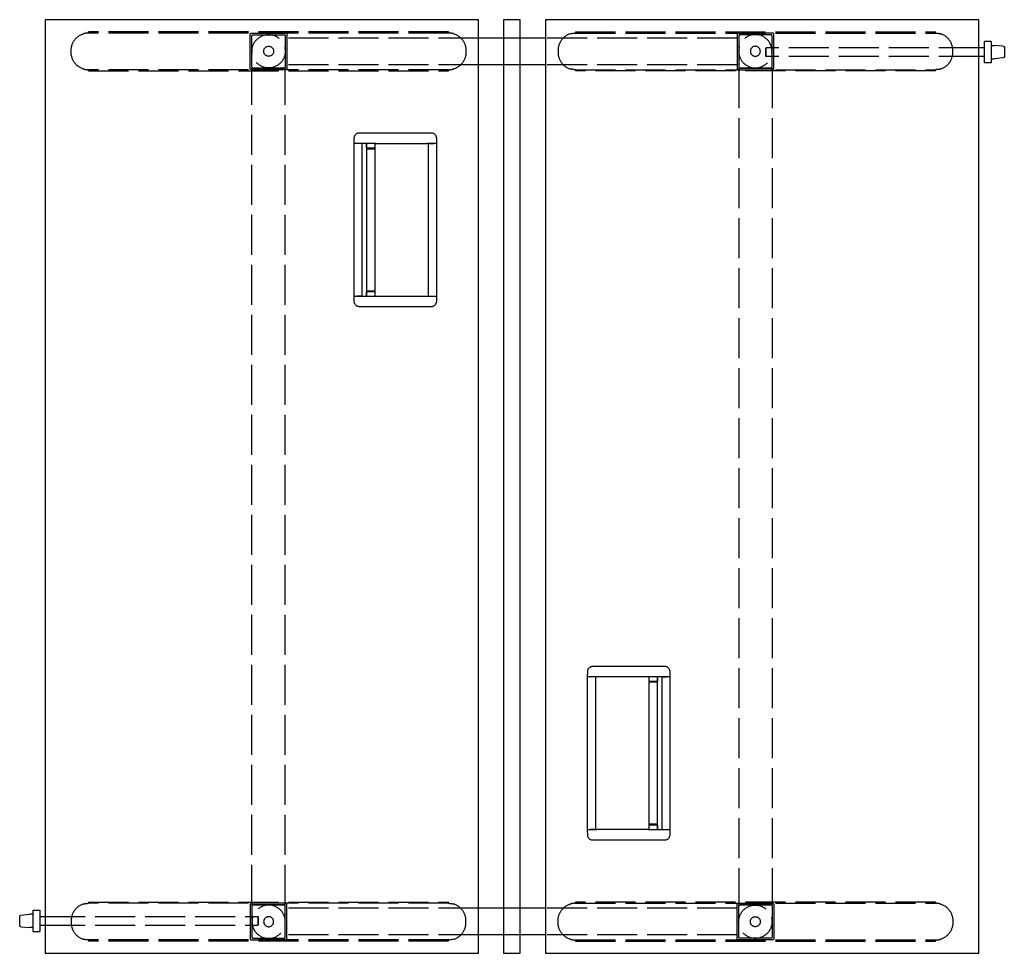
# Model space of a CAD drawing. Units: millimetres. Extents: x -15577 to 94410, y -2909 to 10483.
# Drawn here: x 11363 to 12840, y 1618 to 3018 of the extents above; entities that cross this region are included whole.
import ezdxf

# ---------------------------------------------------------------- set-up
doc = ezdxf.new("R2010")
doc.units = ezdxf.units.MM
doc.header["$LTSCALE"] = 5
doc.linetypes.add('ACAD_ISO02W100', pattern=[15, 12, -3])
doc.layers.add('WS_CONTORNO', color=3, linetype='Continuous')
doc.layers.add('WS_TRACEJADO', color=2, linetype='ACAD_ISO02W100')

# ---------------------------------------------------------------- blocks, each defined once
blk = doc.blocks.new('*U35')
at = {"layer": 'WS_CONTORNO'}
for p, q in [((28712.2, 289257.5), (28712.2, 287857.5)), ((29362.2, 289257.5), (28712.2, 289257.5)), ((29362.2, 287857.5), (29362.2, 289257.5)), ((30112.2, 289257.5), (29462.2, 289257.5)), ((29462.2, 289257.5), (29462.2, 287857.5)), ((30112.2, 287857.5), (30112.2, 289257.5)), ((29462.2, 289230), (29362.2, 289230)), ((30120.5, 289215.4), (30112.2, 289215.4)), ((30120.5, 289193), (30120.5, 289224.7)), ((30130.5, 289224.7), (30120.5, 289224.7)), ((30130.5, 289224.7), (30130.5, 289193)), ((30130.5, 289219), (30135.5, 289219)), ((30148.6, 289217.9), (30135.5, 289219)), ((30150.5, 289215.9), (30150.5, 289202.1)), ((30120.5, 289202.4), (30112.2, 289202.4)), ((30130.5, 289199), (30135.5, 289199)), ((30148.6, 289200.1), (30135.5, 289199)), ((29462.2, 289190), (29362.2, 289190)), ((30130.5, 289193), (30120.5, 289193)), ((29175.6, 289072.5), (29175.7, 289080.1)), ((29183.7, 289088), (29290.8, 289088)), ((29298.8, 289080.1), (29298.8, 289072.5)), ((29175.6, 289072), (29175.6, 289072.5)), ((29175.6, 288843), (29175.6, 289072)), ((29175.6, 289072), (29175.9, 289072)), ((29179.5, 289072), (29175.9, 289072)), ((29179.5, 289072), (29179.7, 289072)), ((29186.8, 289072), (29179.7, 289072)), ((29207.7, 289072), (29179.7, 289072)), ((29187.2, 289072), (29187.2, 288843)), ((29194, 289072), (29194, 288843)), ((29194, 289071.9), (29194.1, 289071.9)), ((29194.2, 289070), (29194, 289070)), ((29194.2, 289065.4), (29194.1, 289071.8)), ((29206.7, 289072), (29206.7, 288843)), ((29207.7, 289072), (29207.7, 289072)), ((29207.7, 289072), (29285.2, 289072)), ((29285.3, 289072), (29285.2, 289072)), ((29294.8, 289072), (29285.3, 289072)), ((29286.7, 289072), (29286.7, 288843)), ((29287.2, 288843), (29287.2, 289072)), ((29287.6, 289072), (29294.8, 289072)), ((29294.8, 289072), (29294.9, 289072)), ((29298.6, 289072), (29294.9, 289072)), ((29298.6, 289072), (29298.8, 289072)), ((29298.8, 289072.5), (29298.8, 289072)), ((29298.8, 289072), (29298.8, 288843)), ((29194, 289064), (29206.7, 289064)), ((29206.7, 289065), (29194.6, 289065)), ((29194, 288851), (29206.7, 288851)), ((29194, 288845), (29194.2, 288845)), ((29194.1, 288843.2), (29194.2, 288849.6)), ((29194.6, 288850), (29206.7, 288850)), ((29175.6, 288842.5), (29175.6, 288843)), ((29175.9, 288843), (29175.6, 288843)), ((29175.7, 288834.9), (29175.6, 288842.5)), ((29175.9, 288843), (29179.5, 288843)), ((29179.7, 288843), (29179.5, 288843)), ((29186.8, 288843), (29179.7, 288843)), ((29179.7, 288843), (29207.7, 288843)), ((29194.1, 288843.1), (29194, 288843.1)), ((29207.7, 288843), (29207.7, 288843)), ((29207.7, 288843), (29285.2, 288843)), ((29285.2, 288843), (29285.3, 288843)), ((29285.3, 288843), (29294.8, 288843)), ((29287.6, 288843), (29294.8, 288843)), ((29294.9, 288843), (29294.8, 288843)), ((29294.9, 288843), (29298.6, 288843)), ((29298.8, 288843), (29298.6, 288843)), ((29298.8, 288843), (29298.8, 288842.5)), ((29298.8, 288842.5), (29298.8, 288834.9)), ((29290.8, 288827), (29183.7, 288827)), ((29533.7, 288288), (29640.7, 288288)), ((29525.6, 288272.5), (29525.7, 288280.1)), ((29525.6, 288272), (29525.6, 288272.5)), ((29525.6, 288272), (29525.9, 288272)), ((29525.6, 288043), (29525.6, 288272)), ((29529.5, 288272), (29525.9, 288272)), ((29529.5, 288272), (29529.7, 288272)), ((29539.1, 288272), (29529.7, 288272)), ((29536.8, 288272), (29529.7, 288272)), ((29537.2, 288272), (29537.2, 288043)), ((29537.7, 288043), (29537.7, 288272)), ((29539.2, 288272), (29539.1, 288272)), ((29616.7, 288272), (29539.2, 288272)), ((29616.7, 288272), (29616.8, 288272)), ((29644.8, 288272), (29616.8, 288272)), ((29617.7, 288043), (29617.7, 288272)), ((29630.3, 288271.8), (29630.2, 288265.4)), ((29630.3, 288271.9), (29630.4, 288271.9)), ((29630.4, 288270), (29630.3, 288270)), ((29630.4, 288043), (29630.4, 288272)), ((29637.2, 288043), (29637.2, 288272)), ((29637.6, 288272), (29644.7, 288272)), ((29644.8, 288272), (29644.9, 288272)), ((29648.5, 288272), (29644.9, 288272)), ((29648.5, 288272), (29648.8, 288272)), ((29648.7, 288280.1), (29648.8, 288272.5)), ((29648.8, 288272.5), (29648.8, 288272)), ((29648.8, 288272), (29648.8, 288043)), ((29629.8, 288265), (29617.7, 288265)), ((29630.4, 288264), (29617.7, 288264)), ((29630.4, 288051), (29617.7, 288051)), ((29617.7, 288050), (29629.8, 288050)), ((29630.2, 288049.6), (29630.3, 288043.2)), ((29525.6, 288042.5), (29525.6, 288043)), ((29525.9, 288043), (29525.6, 288043)), ((29525.7, 288034.9), (29525.6, 288042.5)), ((29525.9, 288043), (29529.5, 288043)), ((29529.7, 288043), (29529.5, 288043)), ((29536.8, 288043), (29529.7, 288043)), ((29529.7, 288043), (29539.1, 288043)), ((29539.1, 288043), (29539.2, 288043)), ((29616.7, 288043), (29539.2, 288043)), ((29616.7, 288043), (29616.8, 288043)), ((29616.8, 288043), (29644.8, 288043)), ((29630.3, 288045), (29630.4, 288045)), ((29630.4, 288043.1), (29630.3, 288043.1)), ((29637.6, 288043), (29644.7, 288043)), ((29644.9, 288043), (29644.8, 288043)), ((29644.9, 288043), (29648.5, 288043)), ((29648.8, 288043), (29648.5, 288043)), ((29648.8, 288042.5), (29648.7, 288034.9)), ((29648.8, 288043), (29648.8, 288042.5)), ((29640.7, 288027), (29533.7, 288027)), ((28675.8, 287914.9), (28689, 287916)), ((28694, 287916), (28689, 287916)), ((28694, 287890.3), (28694, 287922)), ((28694, 287922), (28704, 287922)), ((28704, 287922), (28704, 287890.3)), ((29462.2, 287925), (29362.2, 287925)), ((28674, 287899.1), (28674, 287912.9)), ((28704, 287912.6), (28712.2, 287912.6)), ((28704, 287899.6), (28712.2, 287899.6)), ((28675.8, 287897.1), (28689, 287896)), ((28694, 287896), (28689, 287896)), ((28694, 287890.3), (28704, 287890.3)), ((29462.2, 287885), (29362.2, 287885)), ((28712.2, 287857.5), (29362.2, 287857.5)), ((29462.2, 287857.5), (30112.2, 287857.5))]:
    blk.add_line(p, q, dxfattribs=at)
blk.add_lwpolyline([(29399.7, 289257.5), (29399.7, 287857.5), (29424.7, 287857.5), (29424.7, 289257.5)], close=True, dxfattribs=at)
at = {"layer": 'WS_CONTORNO', "extrusion": (-4.46376e-32, -2.26221e-16, -1)}
blk.add_arc((-30148.5, 289215.9), 2, 95, 180, dxfattribs=at)
at = {"layer": 'WS_CONTORNO', "extrusion": (-4.15561e-32, -2.26221e-16, -1)}
for centre, radius, start, end in [((-30148.5, 289202.1), 2, 180, 265), ((-29193.8, 289071.6), 0.4, 131.4096, 133.3967), ((-29630.6, 288043.4), 0.4, 311.4096, 313.3967), ((-28676, 287912.9), 2, 0, 85), ((-28676, 287899.1), 2, 275, 0)]:
    blk.add_arc(centre, radius, start, end, dxfattribs=at)
at = {"layer": 'WS_CONTORNO'}
for centre, radius, start, end in [((29193.9, 289071.8), 0.2, 1, 61.1383), ((29194.6, 288849.6), 0.4, 90, 179), ((29193.9, 288843.2), 0.2, 298.8617, 359), ((29193.8, 288843.4), 0.4, 311.4096, 313.3967), ((29630.5, 288271.8), 0.2, 118.8617, 179), ((29630.6, 288271.6), 0.4, 131.4096, 133.3967), ((29629.8, 288265.4), 0.4, 270, 359), ((29630.5, 288043.2), 0.2, 181, 241.1383)]:
    blk.add_arc(centre, radius, start, end, dxfattribs=at)
at = {"layer": 'WS_CONTORNO', "extrusion": (6.80849e-30, -2.26221e-16, -1)}
blk.add_arc((-29194.6, 289065.4), 0.4, 270, 359, dxfattribs=at)
at = {"layer": 'WS_CONTORNO', "extrusion": (-2.41542e-30, -2.26221e-16, -1)}
blk.add_arc((-29629.8, 288049.6), 0.4, 90, 179, dxfattribs=at)
at = {"layer": 'WS_CONTORNO'}
for points, knots in [([(29175.7, 289080.1), (29175.7, 289080.6), (29175.8, 289081.1), (29176, 289082.1), (29176.1, 289082.6), (29176.4, 289083.4), (29176.5, 289083.6), (29176.8, 289084.1), (29176.9, 289084.3), (29177.4, 289084.9), (29177.7, 289085.3), (29178.4, 289086.1), (29178.8, 289086.4), (29179.7, 289087), (29180.2, 289087.2), (29181.1, 289087.6), (29181.6, 289087.8), (29182.4, 289087.9), (29182.6, 289087.9), (29183.2, 289088), (29183.4, 289088), (29183.7, 289088)], [0, 0, 0, 0, 0.00157217, 0.00157217, 0.00314434, 0.00314434, 0.00393043, 0.00393043, 0.00471652, 0.00471652, 0.00628869, 0.00628869, 0.00786086, 0.00786086, 0.00943303, 0.00943303, 0.01100521, 0.01100521, 0.01179129, 0.01179129, 0.01257738, 0.01257738, 0.01257738, 0.01257738]), ([(29290.8, 289088), (29291.3, 289088), (29291.8, 289088), (29292.8, 289087.8), (29293.3, 289087.6), (29294, 289087.3), (29294.3, 289087.2), (29294.7, 289087), (29295, 289086.8), (29295.6, 289086.4), (29296, 289086.1), (29296.8, 289085.3), (29297.1, 289084.9), (29297.7, 289084.1), (29297.9, 289083.6), (29298.3, 289082.6), (29298.5, 289082.1), (29298.6, 289081.4), (29298.7, 289081.1), (29298.7, 289080.6), (29298.8, 289080.3), (29298.8, 289080.1)], [0.00000057, 0.00000057, 0.00000057, 0.00000057, 0.00157274, 0.00157274, 0.0031449, 0.0031449, 0.00393099, 0.00393099, 0.00471707, 0.00471707, 0.00628924, 0.00628924, 0.00786141, 0.00786141, 0.00943357, 0.00943357, 0.01100574, 0.01100574, 0.01179182, 0.01179182, 0.01257791, 0.01257791, 0.01257791, 0.01257791]), ([(29183.7, 288827), (29183.2, 288827), (29182.6, 288827.1), (29181.6, 288827.3), (29181.1, 288827.4), (29180.4, 288827.7), (29180.2, 288827.8), (29179.7, 288828.1), (29179.5, 288828.2), (29178.8, 288828.6), (29178.4, 288829), (29177.7, 288829.7), (29177.4, 288830.1), (29176.8, 288831), (29176.5, 288831.4), (29176.1, 288832.4), (29176, 288832.9), (29175.8, 288833.6), (29175.8, 288833.9), (29175.7, 288834.4), (29175.7, 288834.7), (29175.7, 288834.9)], [0.00000057, 0.00000057, 0.00000057, 0.00000057, 0.00157274, 0.00157274, 0.0031449, 0.0031449, 0.00393099, 0.00393099, 0.00471707, 0.00471707, 0.00628924, 0.00628924, 0.00786141, 0.00786141, 0.00943357, 0.00943357, 0.01100574, 0.01100574, 0.01179182, 0.01179182, 0.01257791, 0.01257791, 0.01257791, 0.01257791]), ([(29298.8, 288834.9), (29298.8, 288834.4), (29298.7, 288833.9), (29298.5, 288832.9), (29298.3, 288832.4), (29298, 288831.7), (29297.9, 288831.4), (29297.7, 288831), (29297.5, 288830.7), (29297.1, 288830.1), (29296.8, 288829.7), (29296, 288829), (29295.6, 288828.6), (29294.8, 288828.1), (29294.3, 288827.8), (29293.3, 288827.4), (29292.8, 288827.3), (29292.1, 288827.1), (29291.8, 288827.1), (29291.3, 288827), (29291, 288827), (29290.8, 288827)], [0, 0, 0, 0, 0.00157217, 0.00157217, 0.00314434, 0.00314434, 0.00393043, 0.00393043, 0.00471652, 0.00471652, 0.00628869, 0.00628869, 0.00786086, 0.00786086, 0.00943303, 0.00943303, 0.01100521, 0.01100521, 0.01179129, 0.01179129, 0.01257738, 0.01257738, 0.01257738, 0.01257738]), ([(29525.7, 288280.1), (29525.7, 288280.6), (29525.7, 288281.1), (29526, 288282.1), (29526.1, 288282.6), (29526.4, 288283.4), (29526.5, 288283.6), (29526.8, 288284.1), (29526.9, 288284.3), (29527.3, 288284.9), (29527.7, 288285.3), (29528.4, 288286.1), (29528.8, 288286.4), (29529.7, 288287), (29530.2, 288287.2), (29531.1, 288287.6), (29531.6, 288287.8), (29532.4, 288287.9), (29532.6, 288287.9), (29533.2, 288288), (29533.4, 288288), (29533.7, 288288)], [0, 0, 0, 0, 0.00157217, 0.00157217, 0.00314434, 0.00314434, 0.00393043, 0.00393043, 0.00471652, 0.00471652, 0.00628869, 0.00628869, 0.00786086, 0.00786086, 0.00943303, 0.00943303, 0.01100521, 0.01100521, 0.01179129, 0.01179129, 0.01257738, 0.01257738, 0.01257738, 0.01257738]), ([(29640.7, 288288), (29641.3, 288288), (29641.8, 288288), (29642.8, 288287.8), (29643.3, 288287.6), (29644, 288287.3), (29644.3, 288287.2), (29644.7, 288287), (29645, 288286.8), (29645.6, 288286.4), (29646, 288286.1), (29646.7, 288285.3), (29647.1, 288284.9), (29647.7, 288284.1), (29647.9, 288283.6), (29648.3, 288282.6), (29648.5, 288282.1), (29648.6, 288281.4), (29648.7, 288281.1), (29648.7, 288280.6), (29648.7, 288280.3), (29648.7, 288280.1)], [0.00000057, 0.00000057, 0.00000057, 0.00000057, 0.00157274, 0.00157274, 0.0031449, 0.0031449, 0.00393099, 0.00393099, 0.00471707, 0.00471707, 0.00628924, 0.00628924, 0.00786141, 0.00786141, 0.00943357, 0.00943357, 0.01100574, 0.01100574, 0.01179182, 0.01179182, 0.01257791, 0.01257791, 0.01257791, 0.01257791]), ([(29533.7, 288027), (29533.2, 288027), (29532.6, 288027.1), (29531.6, 288027.3), (29531.1, 288027.4), (29530.4, 288027.7), (29530.2, 288027.8), (29529.7, 288028.1), (29529.5, 288028.2), (29528.8, 288028.6), (29528.4, 288029), (29527.7, 288029.7), (29527.3, 288030.1), (29526.8, 288031), (29526.5, 288031.4), (29526.1, 288032.4), (29526, 288032.9), (29525.8, 288033.6), (29525.8, 288033.9), (29525.7, 288034.4), (29525.7, 288034.7), (29525.7, 288034.9)], [0.00000057, 0.00000057, 0.00000057, 0.00000057, 0.00157274, 0.00157274, 0.0031449, 0.0031449, 0.00393099, 0.00393099, 0.00471707, 0.00471707, 0.00628924, 0.00628924, 0.00786141, 0.00786141, 0.00943357, 0.00943357, 0.01100574, 0.01100574, 0.01179182, 0.01179182, 0.01257791, 0.01257791, 0.01257791, 0.01257791]), ([(29648.7, 288034.9), (29648.7, 288034.4), (29648.7, 288033.9), (29648.5, 288032.9), (29648.3, 288032.4), (29648, 288031.7), (29647.9, 288031.4), (29647.7, 288031), (29647.5, 288030.7), (29647.1, 288030.1), (29646.8, 288029.7), (29646, 288029), (29645.6, 288028.6), (29644.7, 288028.1), (29644.3, 288027.8), (29643.3, 288027.4), (29642.8, 288027.3), (29642.1, 288027.1), (29641.8, 288027.1), (29641.3, 288027), (29641, 288027), (29640.7, 288027)], [0, 0, 0, 0, 0.00157217, 0.00157217, 0.00314434, 0.00314434, 0.00393043, 0.00393043, 0.00471652, 0.00471652, 0.00628869, 0.00628869, 0.00786086, 0.00786086, 0.00943303, 0.00943303, 0.01100521, 0.01100521, 0.01179129, 0.01179129, 0.01257738, 0.01257738, 0.01257738, 0.01257738])]:
    blk.add_open_spline(points, degree=3, knots=knots, dxfattribs=at)
at = {"layer": 'WS_TRACEJADO'}
for p, q in [((29317.2, 289239.4), (28777.2, 289239.4)), ((28777.2, 289237.5), (28777.2, 289239.4)), ((29317.2, 289237.5), (28777.2, 289237.5)), ((29019.7, 289184.5), (29019.7, 289235.5)), ((29021.7, 289237.5), (29072.7, 289237.5)), ((29022.2, 289187), (29022.2, 289233)), ((29024.2, 289235), (29070.2, 289235)), ((29033, 289239.4), (29033, 289237.5)), ((29061.5, 289239.4), (29061.5, 289237.5)), ((29072.2, 289233), (29072.2, 289187)), ((29074.7, 289235.5), (29074.7, 289184.5)), ((29362.2, 289230), (29074.7, 289230)), ((29317.2, 289239.4), (29317.2, 289237.5)), ((29749.7, 289230), (29462.2, 289230)), ((29507.2, 289239.4), (30047.2, 289239.4)), ((29507.2, 289239.4), (29507.2, 289237.5)), ((29507.2, 289237.5), (30047.2, 289237.5)), ((29749.7, 289235.5), (29749.7, 289184.5)), ((29802.7, 289237.5), (29751.7, 289237.5)), ((29752.2, 289233), (29752.2, 289187)), ((29800.2, 289235), (29754.2, 289235)), ((29763, 289237.5), (29763, 289239.4)), ((29791.5, 289237.5), (29791.5, 289239.4)), ((29802.2, 289187), (29802.2, 289233)), ((29804.7, 289184.5), (29804.7, 289235.5)), ((30047.2, 289237.5), (30047.2, 289239.4)), ((29792.3, 289214.4), (29793.3, 289215.4)), ((29792.3, 289214.4), (29792.3, 289203.4)), ((29793.3, 289202.4), (29793.3, 289215.4)), ((30112.2, 289215.4), (29793.3, 289215.4)), ((29792.3, 289203.4), (29793.3, 289202.4)), ((30112.2, 289202.4), (29793.3, 289202.4)), ((29024.2, 289185), (29022.2, 289185)), ((29022.2, 287930), (29022.2, 289185)), ((29070.2, 289185), (29024.2, 289185)), ((29024.2, 289185), (29070.2, 289185)), ((29072.2, 289185), (29070.2, 289185)), ((29072.2, 287930), (29072.2, 289185)), ((29362.2, 289190), (29074.7, 289190)), ((29749.7, 289190), (29462.2, 289190)), ((29752.2, 289185), (29754.2, 289185)), ((29752.2, 289185), (29752.2, 287930)), ((29754.2, 289185), (29800.2, 289185)), ((29800.2, 289185), (29754.2, 289185)), ((29800.2, 289185), (29802.2, 289185)), ((29802.2, 289185), (29802.2, 287930)), ((28777.2, 289180.6), (28777.2, 289182.5)), ((29317.2, 289182.5), (28777.2, 289182.5)), ((28777.2, 289180.6), (29317.2, 289180.6)), ((29072.7, 289182.5), (29021.7, 289182.5)), ((29033, 289182.5), (29033, 289180.6)), ((29061.5, 289182.5), (29061.5, 289180.6)), ((29317.2, 289182.5), (29317.2, 289180.6)), ((29507.2, 289182.5), (29507.2, 289180.6)), ((29507.2, 289182.5), (30047.2, 289182.5)), ((30047.2, 289180.6), (29507.2, 289180.6)), ((29751.7, 289182.5), (29802.7, 289182.5)), ((29763, 289180.6), (29763, 289182.5)), ((29791.5, 289180.6), (29791.5, 289182.5)), ((30047.2, 289180.6), (30047.2, 289182.5)), ((28777.2, 287934.4), (28777.2, 287932.5)), ((28777.2, 287934.4), (29317.2, 287934.4)), ((29317.2, 287932.5), (28777.2, 287932.5)), ((29019.7, 287930.5), (29019.7, 287879.5)), ((29072.7, 287932.5), (29021.7, 287932.5)), ((29024.2, 287930), (29022.2, 287930)), ((29070.2, 287930), (29024.2, 287930)), ((29024.2, 287930), (29070.2, 287930)), ((29033, 287934.4), (29033, 287932.5)), ((29061.5, 287934.4), (29061.5, 287932.5)), ((29072.2, 287930), (29070.2, 287930)), ((29074.7, 287879.5), (29074.7, 287930.5)), ((29317.2, 287932.5), (29317.2, 287934.4)), ((30047.2, 287934.4), (29507.2, 287934.4)), ((29507.2, 287932.5), (29507.2, 287934.4)), ((29507.2, 287932.5), (30047.2, 287932.5)), ((29749.7, 287879.5), (29749.7, 287930.5)), ((29751.7, 287932.5), (29802.7, 287932.5)), ((29752.2, 287930), (29754.2, 287930)), ((29800.2, 287930), (29754.2, 287930)), ((29754.2, 287930), (29800.2, 287930)), ((29763, 287932.5), (29763, 287934.4)), ((29791.5, 287932.5), (29791.5, 287934.4)), ((29800.2, 287930), (29802.2, 287930)), ((29804.7, 287930.5), (29804.7, 287879.5)), ((30047.2, 287934.4), (30047.2, 287932.5)), ((29022.2, 287928), (29022.2, 287882)), ((29072.2, 287882), (29072.2, 287928)), ((29362.2, 287925), (29074.7, 287925)), ((29749.7, 287925), (29462.2, 287925)), ((29752.2, 287882), (29752.2, 287928)), ((29802.2, 287928), (29802.2, 287882)), ((28712.2, 287912.6), (29031.1, 287912.6)), ((28712.2, 287899.6), (29031.1, 287899.6)), ((29031.1, 287912.6), (29031.1, 287899.6)), ((29032.1, 287911.6), (29031.1, 287912.6)), ((29032.1, 287900.6), (29031.1, 287899.6)), ((29032.1, 287900.6), (29032.1, 287911.6)), ((29362.2, 287885), (29074.7, 287885)), ((29749.7, 287885), (29462.2, 287885)), ((28777.2, 287877.5), (28777.2, 287875.6)), ((29317.2, 287877.5), (28777.2, 287877.5)), ((29317.2, 287875.6), (28777.2, 287875.6)), ((29021.7, 287877.5), (29072.7, 287877.5)), ((29024.2, 287880), (29070.2, 287880)), ((29033, 287877.5), (29033, 287875.6)), ((29061.5, 287877.5), (29061.5, 287875.6)), ((29317.2, 287875.6), (29317.2, 287877.5)), ((29507.2, 287875.6), (29507.2, 287877.5)), ((29507.2, 287877.5), (30047.2, 287877.5)), ((29507.2, 287875.6), (30047.2, 287875.6)), ((29802.7, 287877.5), (29751.7, 287877.5)), ((29800.2, 287880), (29754.2, 287880)), ((29763, 287875.6), (29763, 287877.5)), ((29791.5, 287875.6), (29791.5, 287877.5)), ((30047.2, 287877.5), (30047.2, 287875.6))]:
    blk.add_line(p, q, dxfattribs=at)
for centre, radius in [((29047.3, 289210.2), 25), ((29047.3, 289210.2), 7.5), ((29777.1, 287904.9), 25), ((29777.1, 287904.9), 7.5)]:
    blk.add_circle(centre, radius, dxfattribs=at)
at = {"layer": 'WS_TRACEJADO', "extrusion": (-4.15561e-32, -2.26221e-16, -1)}
for centre, radius in [((-29777.1, 289210.2), 25), ((-29777.1, 289210.2), 7.5), ((-29047.3, 287904.9), 25), ((-29047.3, 287904.9), 7.5)]:
    blk.add_circle(centre, radius, dxfattribs=at)
for centre, radius, start, end in [((-28777.2, 289211.5), 26, 356.6926, 73.2741), ((-29021.7, 289235.5), 2, 0, 90), ((-29024.2, 289233), 2, 0, 90), ((-29070.2, 289233), 2, 90, 180), ((-29072.7, 289235.5), 2, 90, 180), ((-29317.2, 289211.5), 26, 106.7259, 183.3074), ((-28777.2, 289208.5), 26, 286.7259, 3.3074), ((-29317.2, 289208.5), 26, 176.6926, 253.2741), ((-29021.7, 289184.5), 2, 270, 0), ((-29024.2, 289187), 2, 270, 0), ((-29070.2, 289187), 2, 180, 270), ((-29072.7, 289184.5), 2, 180, 270), ((-29507.2, 287906.5), 26, 356.6926, 73.2741), ((-29751.7, 287930.5), 2, 0, 90), ((-29754.2, 287928), 2, 0, 90), ((-29800.2, 287928), 2, 90, 180), ((-29802.7, 287930.5), 2, 90, 180), ((-29751.7, 287879.5), 2, 270, 0), ((-29754.2, 287882), 2, 270, 0), ((-29800.2, 287882), 2, 180, 270), ((-29802.7, 287879.5), 2, 180, 270)]:
    blk.add_arc(centre, radius, start, end, dxfattribs=at)
at = {"layer": 'WS_TRACEJADO'}
for centre, radius, start, end in [((29507.2, 289211.5), 26, 106.7259, 183.3074), ((29751.7, 289235.5), 2, 90, 180), ((29754.2, 289233), 2, 90, 180), ((29800.2, 289233), 2, 0, 90), ((29802.7, 289235.5), 2, 0, 90), ((30047.2, 289211.5), 26, 356.6926, 73.2741), ((29507.2, 289208.5), 26, 176.6926, 253.2741), ((30047.2, 289208.5), 26, 286.7259, 3.3074), ((29751.7, 289184.5), 2, 180, 270), ((29754.2, 289187), 2, 180, 270), ((29800.2, 289187), 2, 270, 0), ((29802.7, 289184.5), 2, 270, 0), ((28777.2, 287906.5), 26, 106.7259, 183.3074), ((29021.7, 287930.5), 2, 90, 180), ((29024.2, 287928), 2, 90, 180), ((29070.2, 287928), 2, 0, 90), ((29072.7, 287930.5), 2, 0, 90), ((29317.2, 287906.5), 26, 356.6926, 73.2741), ((28777.2, 287903.5), 26, 176.6926, 253.2741), ((29317.2, 287903.5), 26, 286.7259, 3.3074), ((29021.7, 287879.5), 2, 180, 270), ((29024.2, 287882), 2, 180, 270), ((29070.2, 287882), 2, 270, 0), ((29072.7, 287879.5), 2, 270, 0)]:
    blk.add_arc(centre, radius, start, end, dxfattribs=at)
at = {"layer": 'WS_TRACEJADO', "extrusion": (-5.3882e-32, -2.26221e-16, -1)}
for centre, start, end in [((-30047.2, 287906.5), 106.7259, 183.3074), ((-29507.2, 287903.5), 286.7259, 3.3074)]:
    blk.add_arc(centre, 26, start, end, dxfattribs=at)
at = {"layer": 'WS_TRACEJADO', "extrusion": (-3.84746e-32, -2.26221e-16, -1)}
blk.add_arc((-30047.2, 287903.5), 26, 176.6926, 253.2741, dxfattribs=at)
at = {"layer": 'WS_TRACEJADO'}
for points, knots in [([(28777.2, 289237.5), (28776.7, 289237.5), (28776.2, 289237.5), (28775.2, 289237.4), (28774.7, 289237.4), (28773.2, 289237.2), (28772.1, 289237), (28770.7, 289236.7), (28770.2, 289236.6), (28769.7, 289236.4)], [0.937824, 0.937824, 0.937824, 0.937824, 2.402104, 2.402104, 3.866384, 3.866384, 6.794943, 6.794943, 8.159821, 8.159821, 8.159821, 8.159821]), ([(29324.7, 289236.4), (29324.2, 289236.6), (29323.8, 289236.7), (29322.3, 289237), (29321.3, 289237.2), (29319.7, 289237.4), (29319.2, 289237.4), (29318.2, 289237.5), (29317.7, 289237.5), (29317.2, 289237.5)], [24.529767, 24.529767, 24.529767, 24.529767, 25.894644, 25.894644, 28.823204, 28.823204, 30.287483, 30.287483, 31.751763, 31.751763, 31.751763, 31.751763]), ([(29499.7, 289236.4), (29500.2, 289236.6), (29500.7, 289236.7), (29502.1, 289237), (29503.2, 289237.2), (29504.7, 289237.4), (29505.2, 289237.4), (29506.2, 289237.5), (29506.7, 289237.5), (29507.2, 289237.5)], [24.529767, 24.529767, 24.529767, 24.529767, 25.894644, 25.894644, 28.823204, 28.823204, 30.287483, 30.287483, 31.751763, 31.751763, 31.751763, 31.751763]), ([(30047.2, 289237.5), (30047.7, 289237.5), (30048.2, 289237.5), (30049.2, 289237.4), (30049.7, 289237.4), (30051.3, 289237.2), (30052.3, 289237), (30053.8, 289236.7), (30054.2, 289236.6), (30054.7, 289236.4)], [0.937824, 0.937824, 0.937824, 0.937824, 2.402104, 2.402104, 3.866384, 3.866384, 6.794943, 6.794943, 8.159821, 8.159821, 8.159821, 8.159821]), ([(28769.7, 289183.6), (28770.2, 289183.5), (28770.7, 289183.3), (28772.1, 289183), (28773.2, 289182.8), (28774.7, 289182.6), (28775.2, 289182.6), (28776.2, 289182.5), (28776.7, 289182.5), (28777.2, 289182.5)], [24.529767, 24.529767, 24.529767, 24.529767, 25.894644, 25.894644, 28.823204, 28.823204, 30.287483, 30.287483, 31.751763, 31.751763, 31.751763, 31.751763]), ([(29317.2, 289182.5), (29317.7, 289182.5), (29318.2, 289182.5), (29319.2, 289182.6), (29319.7, 289182.6), (29321.3, 289182.8), (29322.3, 289183), (29323.8, 289183.3), (29324.2, 289183.5), (29324.7, 289183.6)], [0.937824, 0.937824, 0.937824, 0.937824, 2.402104, 2.402104, 3.866384, 3.866384, 6.794943, 6.794943, 8.159821, 8.159821, 8.159821, 8.159821]), ([(29507.2, 289182.5), (29506.7, 289182.5), (29506.2, 289182.5), (29505.2, 289182.6), (29504.7, 289182.6), (29503.2, 289182.8), (29502.1, 289183), (29500.7, 289183.3), (29500.2, 289183.5), (29499.7, 289183.6)], [0.937824, 0.937824, 0.937824, 0.937824, 2.402104, 2.402104, 3.866384, 3.866384, 6.794943, 6.794943, 8.159821, 8.159821, 8.159821, 8.159821]), ([(30054.7, 289183.6), (30054.2, 289183.5), (30053.8, 289183.3), (30052.3, 289183), (30051.3, 289182.8), (30049.7, 289182.6), (30049.2, 289182.6), (30048.2, 289182.5), (30047.7, 289182.5), (30047.2, 289182.5)], [24.529767, 24.529767, 24.529767, 24.529767, 25.894644, 25.894644, 28.823204, 28.823204, 30.287483, 30.287483, 31.751763, 31.751763, 31.751763, 31.751763]), ([(28769.7, 287931.4), (28770.2, 287931.5), (28770.7, 287931.7), (28772.1, 287932), (28773.2, 287932.2), (28774.7, 287932.4), (28775.2, 287932.4), (28776.2, 287932.5), (28776.7, 287932.5), (28777.2, 287932.5)], [24.529767, 24.529767, 24.529767, 24.529767, 25.894644, 25.894644, 28.823204, 28.823204, 30.287483, 30.287483, 31.751763, 31.751763, 31.751763, 31.751763]), ([(29317.2, 287932.5), (29317.7, 287932.5), (29318.2, 287932.5), (29319.2, 287932.4), (29319.7, 287932.4), (29321.3, 287932.2), (29322.3, 287932), (29323.8, 287931.7), (29324.2, 287931.5), (29324.7, 287931.4)], [0.937824, 0.937824, 0.937824, 0.937824, 2.402104, 2.402104, 3.866384, 3.866384, 6.794943, 6.794943, 8.159821, 8.159821, 8.159821, 8.159821]), ([(29507.2, 287932.5), (29506.7, 287932.5), (29506.2, 287932.5), (29505.2, 287932.4), (29504.7, 287932.4), (29503.2, 287932.2), (29502.1, 287932), (29500.7, 287931.7), (29500.2, 287931.5), (29499.7, 287931.4)], [0.937824, 0.937824, 0.937824, 0.937824, 2.402104, 2.402104, 3.866384, 3.866384, 6.794943, 6.794943, 8.159821, 8.159821, 8.159821, 8.159821]), ([(30054.7, 287931.4), (30054.2, 287931.5), (30053.8, 287931.7), (30052.3, 287932), (30051.3, 287932.2), (30049.7, 287932.4), (30049.2, 287932.4), (30048.2, 287932.5), (30047.7, 287932.5), (30047.2, 287932.5)], [24.529767, 24.529767, 24.529767, 24.529767, 25.894644, 25.894644, 28.823204, 28.823204, 30.287483, 30.287483, 31.751763, 31.751763, 31.751763, 31.751763]), ([(28777.2, 287877.5), (28776.7, 287877.5), (28776.2, 287877.5), (28775.2, 287877.6), (28774.7, 287877.6), (28773.2, 287877.8), (28772.1, 287878), (28770.7, 287878.3), (28770.2, 287878.5), (28769.7, 287878.6)], [0.937824, 0.937824, 0.937824, 0.937824, 2.402104, 2.402104, 3.866384, 3.866384, 6.794943, 6.794943, 8.159821, 8.159821, 8.159821, 8.159821]), ([(29324.7, 287878.6), (29324.2, 287878.5), (29323.8, 287878.3), (29322.3, 287878), (29321.3, 287877.8), (29319.7, 287877.6), (29319.2, 287877.6), (29318.2, 287877.5), (29317.7, 287877.5), (29317.2, 287877.5)], [24.529767, 24.529767, 24.529767, 24.529767, 25.894644, 25.894644, 28.823204, 28.823204, 30.287483, 30.287483, 31.751763, 31.751763, 31.751763, 31.751763]), ([(29499.7, 287878.6), (29500.2, 287878.5), (29500.7, 287878.3), (29502.1, 287878), (29503.2, 287877.8), (29504.7, 287877.6), (29505.2, 287877.6), (29506.2, 287877.5), (29506.7, 287877.5), (29507.2, 287877.5)], [24.529767, 24.529767, 24.529767, 24.529767, 25.894644, 25.894644, 28.823204, 28.823204, 30.287483, 30.287483, 31.751763, 31.751763, 31.751763, 31.751763]), ([(30047.2, 287877.5), (30047.7, 287877.5), (30048.2, 287877.5), (30049.2, 287877.6), (30049.7, 287877.6), (30051.3, 287877.8), (30052.3, 287878), (30053.8, 287878.3), (30054.2, 287878.5), (30054.7, 287878.6)], [0.937824, 0.937824, 0.937824, 0.937824, 2.402104, 2.402104, 3.866384, 3.866384, 6.794943, 6.794943, 8.159821, 8.159821, 8.159821, 8.159821])]:
    blk.add_open_spline(points, degree=3, knots=knots, dxfattribs=at)
for points in [[(28777.2, 289239.4), (28777.2, 289239.4), (28777.2, 289239.4), (28777.2, 289239.4)], [(29317.2, 289239.4), (29317.2, 289239.4), (29317.2, 289239.4), (29317.2, 289239.4)], [(29507.2, 289239.4), (29507.2, 289239.4), (29507.2, 289239.4), (29507.2, 289239.4)], [(30047.2, 289239.4), (30047.2, 289239.4), (30047.2, 289239.4), (30047.2, 289239.4)], [(28777.2, 289180.6), (28777.2, 289180.6), (28777.2, 289180.6), (28777.2, 289180.6)], [(29317.2, 289180.6), (29317.2, 289180.6), (29317.2, 289180.6), (29317.2, 289180.6)], [(29507.2, 289180.6), (29507.2, 289180.6), (29507.2, 289180.6), (29507.2, 289180.6)], [(30047.2, 289180.6), (30047.2, 289180.6), (30047.2, 289180.6), (30047.2, 289180.6)], [(28777.2, 287934.4), (28777.2, 287934.4), (28777.2, 287934.4), (28777.2, 287934.4)], [(29317.2, 287934.4), (29317.2, 287934.4), (29317.2, 287934.4), (29317.2, 287934.4)], [(29507.2, 287934.4), (29507.2, 287934.4), (29507.2, 287934.4), (29507.2, 287934.4)], [(30047.2, 287934.4), (30047.2, 287934.4), (30047.2, 287934.4), (30047.2, 287934.4)], [(28777.2, 287875.6), (28777.2, 287875.6), (28777.2, 287875.6), (28777.2, 287875.6)], [(29317.2, 287875.6), (29317.2, 287875.6), (29317.2, 287875.6), (29317.2, 287875.6)], [(29507.2, 287875.6), (29507.2, 287875.6), (29507.2, 287875.6), (29507.2, 287875.6)], [(30047.2, 287875.6), (30047.2, 287875.6), (30047.2, 287875.6), (30047.2, 287875.6)]]:
    blk.add_open_spline(points, degree=3, dxfattribs=at)

msp = doc.modelspace()

# ---------------------------------------------------------------- block references
msp.add_blockref('*U35', (-17310.5, -286240))

doc.saveas('drawing.dxf')
